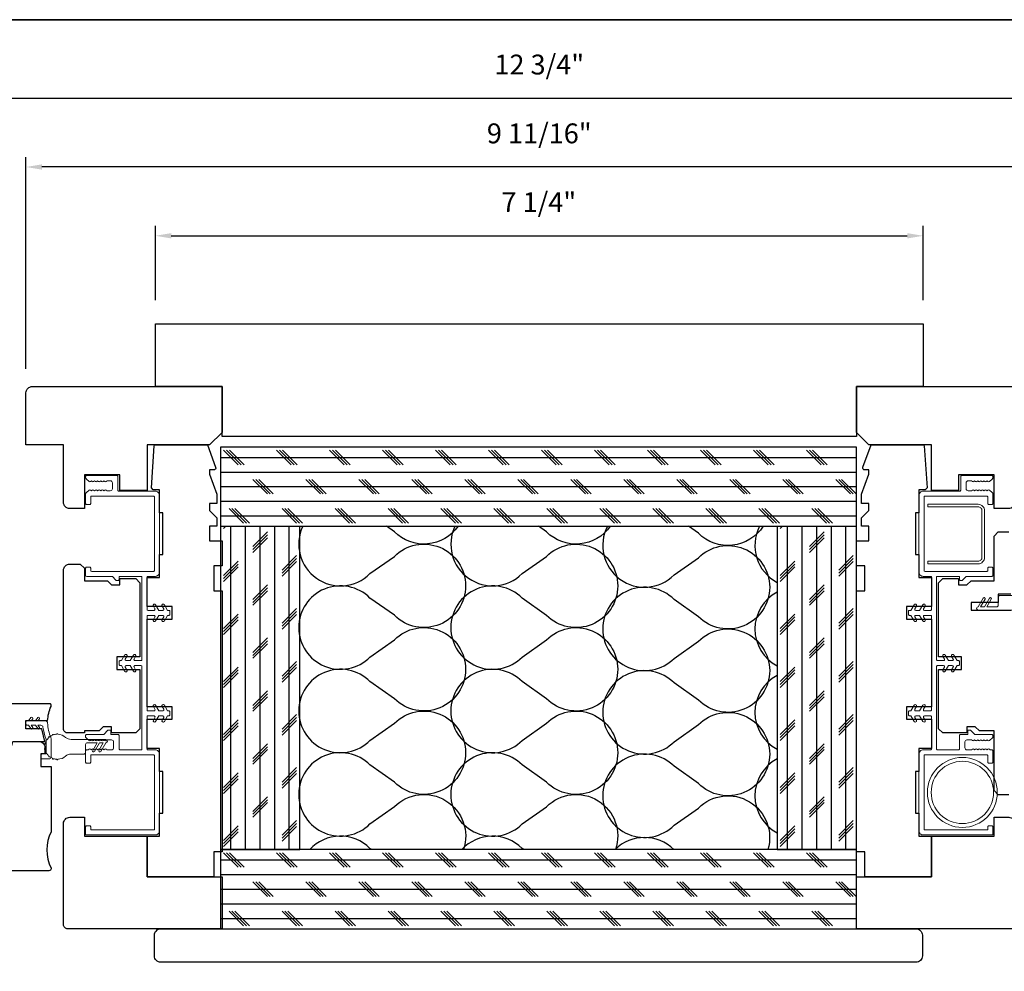
# Model space of a CAD drawing. Extents: x 1633 to 1780, y 2271 to 2371.
# Drawn here: x 1764 to 1773, y 2362 to 2371 of the extents above; entities that cross this region are included whole.
import ezdxf

# ---------------------------------------------------------------- set-up
doc = ezdxf.new("R2010")
doc.units = 0
doc.header["$LTSCALE"] = 250
doc.header["$MEASUREMENT"] = 0
doc.header["$PDMODE"] = 3
doc.header["$PDSIZE"] = -2
doc.layers.get('DEFPOINTS').update_dxf_attribs({"color": 2, "linetype": 'CONTINUOUS'})
for name, color, linetype, lineweight in [('1 Frame', 7, 'CONTINUOUS', 25), ('2', 2, 'CONTINUOUS', 25), ('8', 7, 'CONTINUOUS', 35), ('Jamb Liner', 230, 'CONTINUOUS', 9), ('Nylon Clip', 6, 'CONTINUOUS', 15), ('Visible (ANSI)', 7, 'CONTINUOUS', 15), ('Weather-Strip', 6, 'CONTINUOUS', 9), ('Wood', 7, 'CONTINUOUS', 25)]:
    doc.layers.add(name, color=color, linetype=linetype, lineweight=lineweight)
doc.styles.add('ROMANS', font='romans')
doc.dimstyles.new('LWDEC', dxfattribs={"dimscale": 0.075, "dimtxt": 2.5, "dimasz": 2, "dimexe": 1.25, "dimexo": 3, "dimgap": 2, "dimtad": 1, "dimtoh": 1, "dimdec": 4, "dimzin": 11, "dimdsep": 46, "dimlunit": 5, "dimtxsty": 'ROMANS', "dimcen": 0, "dimdle": 1.5, "dimazin": 0, "dimtfac": 1, "dimtdec": 4, "dimtix": 1, "dimtmove": 0, "dimatfit": 3, "dimfxl": 0, "dimfrac": 2, "dimtzin": 0, "dimarcsym": 0})

# ---------------------------------------------------------------- blocks, each defined once
blk = doc.blocks.new('*D75')
at = {"layer": '2', "color": 0, "lineweight": -2}
for p, q in [((1765.1056, 2368.8252), (1765.1056, 2369.526)), ((1772.3497, 2368.8252), (1772.3497, 2369.526)), ((1765.2556, 2369.4322), (1772.1997, 2369.4322))]:
    blk.add_line(p, q, dxfattribs=at)
at = {"layer": '2', "color": 0}
for points in [[(1765.2556, 2369.4572), (1765.2556, 2369.4072), (1765.1056, 2369.4322)], [(1772.1997, 2369.4572), (1772.1997, 2369.4072), (1772.3497, 2369.4322)]]:
    blk.add_solid(points, dxfattribs=at)
at = {"layer": 'DEFPOINTS', "color": 0}
for p in [(1772.3497, 2369.4322), (1765.1056, 2368.6002), (1772.3497, 2368.6002)]:
    blk.add_point(p, dxfattribs=at)
at = {"layer": '2', "color": 0, "insert": (1768.7237, 2369.7251), "char_height": 0.1875, "attachment_point": 5, "style": 'ROMANS'}
blk.add_mtext('7 1/4"', dxfattribs=at)
blk = doc.blocks.new('*D76')
at = {"layer": '2', "color": 0, "lineweight": -2}
for p, q in [((1763.8852, 2368.1756), (1763.8852, 2370.1754)), ((1773.5702, 2368.1756), (1773.5702, 2370.1754)), ((1773.4202, 2370.0817), (1764.0352, 2370.0817))]:
    blk.add_line(p, q, dxfattribs=at)
at = {"layer": '2', "color": 0}
for points in [[(1764.0352, 2370.1067), (1764.0352, 2370.0567), (1763.8852, 2370.0817)], [(1773.4202, 2370.1067), (1773.4202, 2370.0567), (1773.5702, 2370.0817)]]:
    blk.add_solid(points, dxfattribs=at)
at = {"layer": 'DEFPOINTS', "color": 0}
for p in [(1763.8852, 2370.0817), (1763.8852, 2367.9506), (1773.5702, 2367.9506)]:
    blk.add_point(p, dxfattribs=at)
at = {"layer": '2', "color": 0, "insert": (1768.7277, 2370.3745), "char_height": 0.1875, "attachment_point": 5, "style": 'ROMANS'}
blk.add_mtext('9 11/16"', dxfattribs=at)
blk = doc.blocks.new('*D77')
at = {"layer": '2', "color": 0, "lineweight": -2}
for p, q in [((1762.3497, 2364.9638), (1762.3497, 2370.8249)), ((1775.1056, 2367.3292), (1775.1056, 2370.8249)), ((1762.4997, 2370.7311), (1774.9556, 2370.7311))]:
    blk.add_line(p, q, dxfattribs=at)
at = {"layer": '2', "color": 0}
for points in [[(1762.4997, 2370.7561), (1762.4997, 2370.7061), (1762.3497, 2370.7311)], [(1774.9556, 2370.7561), (1774.9556, 2370.7061), (1775.1056, 2370.7311)]]:
    blk.add_solid(points, dxfattribs=at)
at = {"layer": 'DEFPOINTS', "color": 0}
for p in [(1775.1056, 2370.7311), (1775.1056, 2367.1042), (1762.3497, 2364.7388)]:
    blk.add_point(p, dxfattribs=at)
at = {"layer": '2', "color": 0, "insert": (1768.7277, 2371.024), "char_height": 0.1875, "attachment_point": 5, "style": 'ROMANS'}
blk.add_mtext('12 3/4"', dxfattribs=at)
blk = doc.blocks.new('6inch SM')
at = {"layer": '2'}
for p, q in [((6034.78, 3438.69), (6038.28, 3435.19)), ((6035.48, 3438.69), (6038.98, 3435.19)), ((6036.19, 3438.69), (6039.69, 3435.19)), ((6047.48, 3438.69), (6050.98, 3435.19)), ((6048.18, 3438.69), (6051.68, 3435.19)), ((6048.89, 3438.69), (6052.39, 3435.19)), ((6060.18, 3438.69), (6063.68, 3435.19)), ((6060.88, 3438.69), (6064.38, 3435.19)), ((6061.59, 3438.69), (6065.09, 3435.19)), ((6072.88, 3438.69), (6076.38, 3435.19)), ((6073.58, 3438.69), (6077.08, 3435.19)), ((6074.29, 3438.69), (6077.79, 3435.19)), ((6085.58, 3438.69), (6089.08, 3435.19)), ((6086.28, 3438.69), (6089.78, 3435.19)), ((6086.99, 3438.69), (6090.49, 3435.19)), ((6098.28, 3438.69), (6101.78, 3435.19)), ((6098.98, 3438.69), (6102.48, 3435.19)), ((6099.69, 3438.69), (6103.19, 3435.19)), ((6110.98, 3438.69), (6114.48, 3435.19)), ((6111.68, 3438.69), (6115.18, 3435.19)), ((6112.39, 3438.69), (6115.89, 3435.19)), ((6123.68, 3438.69), (6127.18, 3435.19)), ((6124.38, 3438.69), (6127.88, 3435.19)), ((6125.09, 3438.69), (6128.59, 3435.19)), ((6136.38, 3438.69), (6139.88, 3435.19)), ((6137.08, 3438.69), (6140.58, 3435.19)), ((6137.79, 3438.69), (6141.29, 3435.19)), ((6149.08, 3438.69), (6152.58, 3435.19)), ((6149.78, 3438.69), (6153.28, 3435.19)), ((6150.49, 3438.69), (6153.99, 3435.19)), ((6161.78, 3438.69), (6165.28, 3435.19)), ((6162.48, 3438.69), (6165.98, 3435.19)), ((6163.19, 3438.69), (6166.69, 3435.19)), ((6174.48, 3438.69), (6177.98, 3435.19)), ((6175.18, 3438.69), (6178.68, 3435.19)), ((6175.89, 3438.69), (6179.39, 3435.19)), ((6041.78, 3431.69), (6045.28, 3428.19)), ((6042.48, 3431.69), (6045.98, 3428.19)), ((6043.19, 3431.69), (6046.69, 3428.19)), ((6054.48, 3431.69), (6057.98, 3428.19)), ((6055.18, 3431.69), (6058.68, 3428.19)), ((6055.89, 3431.69), (6059.39, 3428.19)), ((6067.18, 3431.69), (6070.68, 3428.19)), ((6067.88, 3431.69), (6071.38, 3428.19)), ((6068.59, 3431.69), (6072.09, 3428.19)), ((6079.88, 3431.69), (6083.38, 3428.19)), ((6080.58, 3431.69), (6084.08, 3428.19)), ((6081.29, 3431.69), (6084.79, 3428.19)), ((6092.58, 3431.69), (6096.08, 3428.19)), ((6093.28, 3431.69), (6096.78, 3428.19)), ((6093.99, 3431.69), (6097.49, 3428.19)), ((6105.28, 3431.69), (6108.78, 3428.19)), ((6105.98, 3431.69), (6109.48, 3428.19)), ((6106.69, 3431.69), (6110.19, 3428.19)), ((6117.98, 3431.69), (6121.48, 3428.19)), ((6118.68, 3431.69), (6122.18, 3428.19)), ((6119.39, 3431.69), (6122.89, 3428.19)), ((6130.68, 3431.69), (6134.18, 3428.19)), ((6131.38, 3431.69), (6134.88, 3428.19)), ((6132.09, 3431.69), (6135.59, 3428.19)), ((6143.38, 3431.69), (6146.88, 3428.19)), ((6144.08, 3431.69), (6147.58, 3428.19)), ((6144.79, 3431.69), (6148.29, 3428.19)), ((6156.08, 3431.69), (6159.58, 3428.19)), ((6156.78, 3431.69), (6160.28, 3428.19)), ((6157.49, 3431.69), (6160.99, 3428.19)), ((6168.78, 3431.69), (6172.28, 3428.19)), ((6169.48, 3431.69), (6172.98, 3428.19)), ((6170.19, 3431.69), (6173.69, 3428.19)), ((6181.48, 3431.69), (6184.98, 3428.19)), ((6182.18, 3431.69), (6185.68, 3428.19)), ((6182.89, 3431.69), (6186.39, 3428.19)), ((6036.08, 3424.69), (6039.58, 3421.19)), ((6036.78, 3424.69), (6040.28, 3421.19)), ((6037.49, 3424.69), (6040.99, 3421.19)), ((6048.78, 3424.69), (6052.28, 3421.19)), ((6049.48, 3424.69), (6052.98, 3421.19)), ((6050.19, 3424.69), (6053.69, 3421.19)), ((6061.48, 3424.69), (6064.98, 3421.19)), ((6062.18, 3424.69), (6065.68, 3421.19)), ((6062.89, 3424.69), (6066.39, 3421.19)), ((6074.18, 3424.69), (6077.68, 3421.19)), ((6074.88, 3424.69), (6078.38, 3421.19)), ((6075.59, 3424.69), (6079.09, 3421.19)), ((6086.88, 3424.69), (6090.38, 3421.19)), ((6087.58, 3424.69), (6091.08, 3421.19)), ((6088.29, 3424.69), (6091.79, 3421.19)), ((6099.58, 3424.69), (6103.08, 3421.19)), ((6100.28, 3424.69), (6103.78, 3421.19)), ((6100.99, 3424.69), (6104.49, 3421.19)), ((6112.28, 3424.69), (6115.78, 3421.19)), ((6112.98, 3424.69), (6116.48, 3421.19)), ((6113.69, 3424.69), (6117.19, 3421.19)), ((6124.98, 3424.69), (6128.48, 3421.19)), ((6125.68, 3424.69), (6129.18, 3421.19)), ((6126.39, 3424.69), (6129.89, 3421.19)), ((6137.68, 3424.69), (6141.18, 3421.19)), ((6138.38, 3424.69), (6141.88, 3421.19)), ((6139.09, 3424.69), (6142.59, 3421.19)), ((6150.38, 3424.69), (6153.88, 3421.19)), ((6151.08, 3424.69), (6154.58, 3421.19)), ((6151.79, 3424.69), (6155.29, 3421.19)), ((6163.08, 3424.69), (6166.58, 3421.19)), ((6163.78, 3424.69), (6167.28, 3421.19)), ((6164.49, 3424.69), (6167.99, 3421.19)), ((6175.78, 3424.69), (6179.28, 3421.19)), ((6176.48, 3424.69), (6179.98, 3421.19)), ((6177.19, 3424.69), (6180.69, 3421.19)), ((6034.78, 3419.89), (6035.33, 3420.44)), ((6041.78, 3415.6), (6045.28, 3419.1)), ((6168.18, 3419.89), (6168.73, 3420.44)), ((6175.18, 3415.6), (6178.68, 3419.1)), ((6041.78, 3414.89), (6045.28, 3418.39)), ((6041.78, 3414.19), (6045.28, 3417.69)), ((6175.18, 3414.89), (6178.68, 3418.39)), ((6175.18, 3414.19), (6178.68, 3417.69)), ((6034.78, 3408.6), (6038.28, 3412.1)), ((6048.78, 3409.9), (6052.28, 3413.4)), ((6048.78, 3409.19), (6052.28, 3412.69)), ((6048.78, 3408.49), (6052.28, 3411.99)), ((6168.18, 3408.6), (6171.68, 3412.1)), ((6182.18, 3409.9), (6185.68, 3413.4)), ((6182.18, 3409.19), (6185.68, 3412.69)), ((6182.18, 3408.49), (6185.68, 3411.99)), ((6034.78, 3407.89), (6038.28, 3411.39)), ((6034.78, 3407.19), (6038.28, 3410.69)), ((6168.18, 3407.89), (6171.68, 3411.39)), ((6168.18, 3407.19), (6171.68, 3410.69)), ((6041.78, 3402.9), (6045.28, 3406.4)), ((6041.78, 3402.19), (6045.28, 3405.69)), ((6041.78, 3401.49), (6045.28, 3404.99)), ((6175.18, 3402.9), (6178.68, 3406.4)), ((6175.18, 3402.19), (6178.68, 3405.69)), ((6175.18, 3401.49), (6178.68, 3404.99)), ((6048.78, 3397.2), (6052.28, 3400.7)), ((6182.18, 3397.2), (6185.68, 3400.7)), ((6034.78, 3395.9), (6038.28, 3399.4)), ((6034.78, 3395.19), (6038.28, 3398.69)), ((6034.78, 3394.49), (6038.28, 3397.99)), ((6048.78, 3396.49), (6052.28, 3399.99)), ((6048.78, 3395.79), (6052.28, 3399.29)), ((6168.18, 3395.9), (6171.68, 3399.4)), ((6168.18, 3395.19), (6171.68, 3398.69)), ((6168.18, 3394.49), (6171.68, 3397.99)), ((6182.18, 3396.49), (6185.68, 3399.99)), ((6182.18, 3395.79), (6185.68, 3399.29)), ((6041.78, 3390.2), (6045.28, 3393.7)), ((6041.78, 3389.49), (6045.28, 3392.99)), ((6175.18, 3390.2), (6178.68, 3393.7)), ((6175.18, 3389.49), (6178.68, 3392.99)), ((6041.78, 3388.79), (6045.28, 3392.29)), ((6175.18, 3388.79), (6178.68, 3392.29)), ((6034.78, 3383.2), (6038.28, 3386.7)), ((6034.78, 3382.49), (6038.28, 3385.99)), ((6048.78, 3384.5), (6052.28, 3388)), ((6048.78, 3383.79), (6052.28, 3387.29)), ((6048.78, 3383.09), (6052.28, 3386.59)), ((6168.18, 3383.2), (6171.68, 3386.7)), ((6168.18, 3382.49), (6171.68, 3385.99)), ((6182.18, 3384.5), (6185.68, 3388)), ((6182.18, 3383.79), (6185.68, 3387.29)), ((6182.18, 3383.09), (6185.68, 3386.59)), ((6034.78, 3381.79), (6038.28, 3385.29)), ((6168.18, 3381.79), (6171.68, 3385.29)), ((6041.78, 3377.5), (6045.28, 3381)), ((6041.78, 3376.79), (6045.28, 3380.29)), ((6041.78, 3376.09), (6045.28, 3379.59)), ((6175.18, 3377.5), (6178.68, 3381)), ((6175.18, 3376.79), (6178.68, 3380.29)), ((6175.18, 3376.09), (6178.68, 3379.59)), ((6048.78, 3371.8), (6052.28, 3375.3)), ((6048.78, 3371.09), (6052.28, 3374.59)), ((6182.18, 3371.8), (6185.68, 3375.3)), ((6182.18, 3371.09), (6185.68, 3374.59)), ((6034.78, 3370.5), (6038.28, 3374)), ((6034.78, 3369.79), (6038.28, 3373.29)), ((6034.78, 3369.09), (6038.28, 3372.59)), ((6048.78, 3370.39), (6052.28, 3373.89)), ((6168.18, 3370.5), (6171.68, 3374)), ((6168.18, 3369.79), (6171.68, 3373.29)), ((6168.18, 3369.09), (6171.68, 3372.59)), ((6182.18, 3370.39), (6185.68, 3373.89)), ((6041.78, 3364.8), (6045.28, 3368.3)), ((6041.78, 3364.09), (6045.28, 3367.59)), ((6175.18, 3364.8), (6178.68, 3368.3)), ((6175.18, 3364.09), (6178.68, 3367.59)), ((6041.78, 3363.39), (6045.28, 3366.89)), ((6175.18, 3363.39), (6178.68, 3366.89)), ((6048.78, 3359.1), (6052.28, 3362.6)), ((6182.18, 3359.1), (6185.68, 3362.6)), ((6034.78, 3357.8), (6038.28, 3361.3)), ((6034.78, 3357.09), (6038.28, 3360.59)), ((6048.78, 3358.39), (6052.28, 3361.89)), ((6048.78, 3357.69), (6052.28, 3361.19)), ((6168.18, 3357.8), (6171.68, 3361.3)), ((6168.18, 3357.09), (6171.68, 3360.59)), ((6182.18, 3358.39), (6185.68, 3361.89)), ((6182.18, 3357.69), (6185.68, 3361.19)), ((6034.78, 3356.39), (6038.28, 3359.89)), ((6168.18, 3356.39), (6171.68, 3359.89)), ((6041.78, 3352.1), (6045.28, 3355.6)), ((6175.18, 3352.1), (6178.68, 3355.6)), ((6041.78, 3351.39), (6045.28, 3354.89)), ((6041.78, 3350.69), (6045.28, 3354.19)), ((6175.18, 3351.39), (6178.68, 3354.89)), ((6175.18, 3350.69), (6178.68, 3354.19)), ((6034.78, 3345.1), (6038.28, 3348.6)), ((6048.78, 3346.4), (6052.28, 3349.9)), ((6048.78, 3345.69), (6052.28, 3349.19)), ((6048.78, 3344.99), (6052.28, 3348.49)), ((6168.18, 3345.1), (6171.68, 3348.6)), ((6182.18, 3346.4), (6185.68, 3349.9)), ((6182.18, 3345.69), (6185.68, 3349.19)), ((6182.18, 3344.99), (6185.68, 3348.49)), ((6034.78, 3344.39), (6038.28, 3347.89)), ((6034.78, 3343.69), (6038.28, 3347.19)), ((6168.18, 3344.39), (6171.68, 3347.89)), ((6168.18, 3343.69), (6171.68, 3347.19)), ((6034.78, 3342.19), (6038.28, 3338.69)), ((6035.48, 3342.19), (6038.98, 3338.69)), ((6036.19, 3342.19), (6039.69, 3338.69)), ((6047.48, 3342.19), (6050.98, 3338.69)), ((6048.18, 3342.19), (6051.68, 3338.69)), ((6048.89, 3342.19), (6052.39, 3338.69)), ((6060.18, 3342.19), (6063.68, 3338.69)), ((6060.88, 3342.19), (6064.38, 3338.69)), ((6061.59, 3342.19), (6065.09, 3338.69)), ((6072.88, 3342.19), (6076.38, 3338.69)), ((6073.58, 3342.19), (6077.08, 3338.69)), ((6074.29, 3342.19), (6077.79, 3338.69)), ((6085.58, 3342.19), (6089.08, 3338.69)), ((6086.28, 3342.19), (6089.78, 3338.69)), ((6086.99, 3342.19), (6090.49, 3338.69)), ((6098.28, 3342.19), (6101.78, 3338.69)), ((6098.98, 3342.19), (6102.48, 3338.69)), ((6099.69, 3342.19), (6103.19, 3338.69)), ((6110.98, 3342.19), (6114.48, 3338.69)), ((6111.68, 3342.19), (6115.18, 3338.69)), ((6112.39, 3342.19), (6115.89, 3338.69)), ((6123.68, 3342.19), (6127.18, 3338.69)), ((6124.38, 3342.19), (6127.88, 3338.69)), ((6125.09, 3342.19), (6128.59, 3338.69)), ((6136.38, 3342.19), (6139.88, 3338.69)), ((6137.08, 3342.19), (6140.58, 3338.69)), ((6137.79, 3342.19), (6141.29, 3338.69)), ((6149.08, 3342.19), (6152.58, 3338.69)), ((6149.78, 3342.19), (6153.28, 3338.69)), ((6150.49, 3342.19), (6153.99, 3338.69)), ((6161.78, 3342.19), (6165.28, 3338.69)), ((6162.48, 3342.19), (6165.98, 3338.69)), ((6163.19, 3342.19), (6166.69, 3338.69)), ((6174.48, 3342.19), (6177.98, 3338.69)), ((6175.18, 3342.19), (6178.68, 3338.69)), ((6175.89, 3342.19), (6179.39, 3338.69)), ((6041.78, 3335.19), (6045.28, 3331.69)), ((6042.48, 3335.19), (6045.98, 3331.69)), ((6043.19, 3335.19), (6046.69, 3331.69)), ((6054.48, 3335.19), (6057.98, 3331.69)), ((6055.18, 3335.19), (6058.68, 3331.69)), ((6055.89, 3335.19), (6059.39, 3331.69)), ((6067.18, 3335.19), (6070.68, 3331.69)), ((6067.88, 3335.19), (6071.38, 3331.69)), ((6068.59, 3335.19), (6072.09, 3331.69)), ((6079.88, 3335.19), (6083.38, 3331.69)), ((6080.58, 3335.19), (6084.08, 3331.69)), ((6081.29, 3335.19), (6084.79, 3331.69)), ((6092.58, 3335.19), (6096.08, 3331.69)), ((6093.28, 3335.19), (6096.78, 3331.69)), ((6093.99, 3335.19), (6097.49, 3331.69)), ((6105.28, 3335.19), (6108.78, 3331.69)), ((6105.98, 3335.19), (6109.48, 3331.69)), ((6106.69, 3335.19), (6110.19, 3331.69)), ((6117.98, 3335.19), (6121.48, 3331.69)), ((6118.68, 3335.19), (6122.18, 3331.69)), ((6119.39, 3335.19), (6122.89, 3331.69)), ((6130.68, 3335.19), (6134.18, 3331.69)), ((6131.38, 3335.19), (6134.88, 3331.69)), ((6132.09, 3335.19), (6135.59, 3331.69)), ((6143.38, 3335.19), (6146.88, 3331.69)), ((6144.08, 3335.19), (6147.58, 3331.69)), ((6144.79, 3335.19), (6148.29, 3331.69)), ((6156.08, 3335.19), (6159.58, 3331.69)), ((6156.78, 3335.19), (6160.28, 3331.69)), ((6157.49, 3335.19), (6160.99, 3331.69)), ((6168.78, 3335.19), (6172.28, 3331.69)), ((6169.48, 3335.19), (6172.98, 3331.69)), ((6170.19, 3335.19), (6173.69, 3331.69)), ((6181.48, 3335.19), (6184.98, 3331.69)), ((6182.18, 3335.19), (6185.68, 3331.69)), ((6182.89, 3335.19), (6186.39, 3331.69)), ((6036.08, 3328.19), (6039.58, 3324.69)), ((6036.78, 3328.19), (6040.28, 3324.69)), ((6037.49, 3328.19), (6040.99, 3324.69)), ((6048.78, 3328.19), (6052.28, 3324.69)), ((6049.48, 3328.19), (6052.98, 3324.69)), ((6050.19, 3328.19), (6053.69, 3324.69)), ((6061.48, 3328.19), (6064.98, 3324.69)), ((6062.18, 3328.19), (6065.68, 3324.69)), ((6062.89, 3328.19), (6066.39, 3324.69)), ((6074.18, 3328.19), (6077.68, 3324.69)), ((6074.88, 3328.19), (6078.38, 3324.69)), ((6075.59, 3328.19), (6079.09, 3324.69)), ((6086.88, 3328.19), (6090.38, 3324.69)), ((6087.58, 3328.19), (6091.08, 3324.69)), ((6088.29, 3328.19), (6091.79, 3324.69)), ((6099.58, 3328.19), (6103.08, 3324.69)), ((6100.28, 3328.19), (6103.78, 3324.69)), ((6100.99, 3328.19), (6104.49, 3324.69)), ((6112.28, 3328.19), (6115.78, 3324.69)), ((6112.98, 3328.19), (6116.48, 3324.69)), ((6113.69, 3328.19), (6117.19, 3324.69)), ((6124.98, 3328.19), (6128.48, 3324.69)), ((6125.68, 3328.19), (6129.18, 3324.69)), ((6126.39, 3328.19), (6129.89, 3324.69)), ((6137.68, 3328.19), (6141.18, 3324.69)), ((6138.38, 3328.19), (6141.88, 3324.69)), ((6139.09, 3328.19), (6142.59, 3324.69)), ((6150.38, 3328.19), (6153.88, 3324.69)), ((6151.08, 3328.19), (6154.58, 3324.69)), ((6151.79, 3328.19), (6155.29, 3324.69)), ((6163.08, 3328.19), (6166.58, 3324.69)), ((6163.78, 3328.19), (6167.28, 3324.69)), ((6164.49, 3328.19), (6167.99, 3324.69)), ((6175.78, 3328.19), (6179.28, 3324.69)), ((6176.48, 3328.19), (6179.98, 3324.69)), ((6177.19, 3328.19), (6180.69, 3324.69))]:
    blk.add_line(p, q, dxfattribs=at)
at = {"layer": '2', "linetype": 'Continuous'}
for p, q in [((6034.03, 3436.94), (6186.43, 3436.94)), ((6034.03, 3433.44), (6186.43, 3433.44)), ((6034.03, 3429.94), (6186.43, 3429.94)), ((6034.03, 3426.44), (6186.43, 3426.44)), ((6034.03, 3422.94), (6186.43, 3422.94)), ((6036.53, 3342.94), (6036.53, 3420.44)), ((6040.03, 3342.94), (6040.03, 3420.44)), ((6043.53, 3342.94), (6043.53, 3420.44)), ((6047.03, 3342.94), (6047.03, 3420.44)), ((6050.53, 3342.94), (6050.53, 3420.44)), ((6169.93, 3342.94), (6169.93, 3420.44)), ((6173.43, 3342.94), (6173.43, 3420.44)), ((6176.93, 3342.94), (6176.93, 3420.44)), ((6180.43, 3342.94), (6180.43, 3420.44)), ((6183.93, 3342.94), (6183.93, 3420.44)), ((6034.03, 3340.44), (6186.43, 3340.44)), ((6034.03, 3336.94), (6186.43, 3336.94)), ((6034.03, 3333.44), (6186.43, 3333.44)), ((6034.03, 3329.94), (6186.43, 3329.94)), ((6034.03, 3326.44), (6186.43, 3326.44))]:
    blk.add_line(p, q, dxfattribs=at)
for points in [[(6186.43, 3439.44), (6034.03, 3439.44), (6034.03, 3420.44), (6186.43, 3420.44), (6186.43, 3439.44)], [(6034.03, 3420.44), (6034.03, 3342.94), (6053.03, 3342.94), (6053.03, 3420.44)], [(6167.43, 3420.44), (6167.43, 3342.94), (6186.43, 3342.94), (6186.43, 3420.44)], [(6186.43, 3342.94), (6034.03, 3342.94), (6034.03, 3323.94), (6186.43, 3323.94), (6186.43, 3342.94)]]:
    blk.add_lwpolyline(points, dxfattribs=at)
for points in [[(6053.75, 3420.44, 0.841494), (6069.86, 3409.09), (6075.72, 3413.23, -2.414214), (6075.72, 3399.09), (6069.86, 3403.23, 2.414214), (6069.86, 3389.09), (6075.72, 3393.23, -2.414214), (6075.72, 3379.09), (6069.86, 3383.23, 2.414214), (6069.86, 3369.09), (6075.72, 3373.23, -2.414214), (6075.72, 3359.09), (6069.86, 3363.23, 2.414214), (6069.86, 3349.09), (6075.72, 3353.23, -0.794027), (6092.26, 3342.94)], [(6090.99, 3420.44, -0.466781), (6075.72, 3419.09), (6073.81, 3420.44)], [(6090.21, 3420.44, 0.84201), (6106.31, 3409.08), (6112.17, 3413.22, -2.414214), (6112.17, 3399.08), (6106.31, 3403.22, 2.414214), (6106.31, 3389.08), (6112.17, 3393.22, -2.414214), (6112.17, 3379.08), (6106.31, 3383.22, 2.414214), (6106.31, 3369.08), (6112.17, 3373.22, -2.414214), (6112.17, 3359.08), (6106.31, 3363.22, 2.414214), (6106.31, 3349.08), (6112.17, 3353.22, -0.793557), (6128.71, 3342.94)], [(6127.45, 3420.44, -0.467187), (6112.17, 3419.08), (6110.25, 3420.44)], [(6126.77, 3420.44, 0.857317), (6142.72, 3408.76), (6148.58, 3412.9, -2.414214), (6148.58, 3398.76), (6142.72, 3402.9, 2.414214), (6142.72, 3388.76), (6148.58, 3392.9, -2.414214), (6148.58, 3378.76), (6142.72, 3382.9, 2.414214), (6142.72, 3368.76), (6148.58, 3372.9, -2.414214), (6148.58, 3358.76), (6142.72, 3362.9, 2.414214), (6142.72, 3348.76), (6148.58, 3352.9, -0.780021), (6165.22, 3342.94)], [(6164.07, 3420.44, -0.478903), (6148.58, 3418.76), (6146.2, 3420.44)], [(6163.23, 3420.44, 0.412321), (6167.43, 3406.98)], [(6167.43, 3404.66, 0.602416), (6167.43, 3386.98, 0.602416)], [(6167.43, 3384.66, 0.602416), (6167.43, 3366.98, 0.602416)], [(6167.43, 3364.66, 0.602416), (6167.43, 3346.98, 0.602416)], [(6070.28, 3342.94), (6069.86, 3343.23, 0.426206), (6055.44, 3342.94)], [(6106.72, 3342.94), (6106.31, 3343.22, 0.425767), (6091.9, 3342.94)], [(6142.68, 3342.94, 0.411286), (6128.61, 3342.94)]]:
    blk.add_lwpolyline(points, format="xyb", dxfattribs=at)

msp = doc.modelspace()

# ---------------------------------------------------------------- linework, layer by layer
at = {"layer": '1 Frame'}
for points in [[(1762.90091, 2364.66008), (1763.65351, 2364.66008), (1763.67812, 2364.56825), (1763.73717, 2364.56825), (1763.76178, 2364.66008), (1764.06429, 2364.66008), (1764.03522, 2364.77819), (1763.88516, 2364.77819), (1763.88516, 2364.85693), (1764.08943, 2364.85693, -0.0883721), (1764.12138, 2364.99128), (1764.12138, 2365.00457, 0.4142136), (1764.11153, 2365.01441), (1762.5269, 2365.01441), (1762.5269, 2364.95536, 0.3129627), (1762.39895, 2364.77096), (1762.39895, 2364.75851), (1762.36942, 2364.75851, 0.4142136), (1762.34973, 2364.73882), (1762.34973, 2364.66993, 0.4142136), (1762.35958, 2364.66008), (1762.36942, 2364.66008), (1762.89798, 2364.69945)], [(1765.02689, 2363.38371), (1765.73555, 2363.38371), (1765.73555, 2362.89158), (1764.27886, 2362.89158, -0.4142136), (1764.23949, 2362.93095), (1764.23949, 2363.88567, -0.4142136), (1764.29855, 2363.94473), (1764.43634, 2363.94473), (1764.43634, 2363.76756), (1765.02689, 2363.76756)], [(1771.71979, 2363.38372), (1772.42845, 2363.38372), (1772.42845, 2363.76758), (1773.019, 2363.76758), (1773.019, 2363.94474), (1773.15679, 2363.94474, -0.4142136), (1773.21585, 2363.88569), (1773.21585, 2362.93097, -0.4142136), (1773.17648, 2362.8916), (1771.71979, 2362.8916)]]:
    msp.add_lwpolyline(points, format="xyb", close=True, dxfattribs=at)
at = {"layer": '8', "linetype": 'Continuous'}
msp.add_lwpolyline([(1759.09196, 2371.47175), (1780.22573, 2371.47175), (1780.22573, 2343.33956), (1759.09196, 2343.33956)], close=True, dxfattribs=at)
at = {"layer": 'Jamb Liner'}
for points in [[(1764.7513, 2367.16126), (1764.7513, 2367.03134, 0.4142136), (1764.76114, 2367.0215), (1765.10563, 2367.0215, -0.4142136), (1765.145, 2366.98213), (1765.145, 2366.25772, -0.4142136), (1765.10563, 2366.21835), (1765.03673, 2366.21835, 0.4142136), (1765.02689, 2366.20851), (1765.02689, 2365.90732, 0.4142136), (1765.03673, 2365.89748), (1765.09315, 2365.89748, 0.5773503), (1765.10168, 2365.91225), (1765.08693, 2365.93779, -1), (1765.10858, 2365.95029), (1765.13907, 2365.89748), (1765.17583, 2365.89748, 0.5773503), (1765.18435, 2365.91225), (1765.16961, 2365.93779, -1), (1765.19126, 2365.95029), (1765.22174, 2365.89748), (1765.23358, 2365.89748, -0.4142136), (1765.24342, 2365.88764), (1765.24342, 2365.86008, -0.4142136), (1765.23358, 2365.85024), (1765.22174, 2365.85024), (1765.19126, 2365.79743, -1), (1765.16961, 2365.80993), (1765.18435, 2365.83547, 0.5773503), (1765.17583, 2365.85024), (1765.13907, 2365.85024), (1765.10858, 2365.79743, -1), (1765.08693, 2365.80993), (1765.10168, 2365.83547, 0.5773503), (1765.09315, 2365.85024), (1765.03673, 2365.85024, 0.4142136), (1765.02689, 2365.8404), (1765.02689, 2364.95851, 0.4142136), (1765.03673, 2364.94867), (1765.09315, 2364.94867, 0.5773503), (1765.10168, 2364.96343), (1765.08693, 2364.98897, -1), (1765.10858, 2365.00147), (1765.13907, 2364.94867), (1765.17583, 2364.94867, 0.5773503), (1765.18435, 2364.96343), (1765.16961, 2364.98897, -1), (1765.19126, 2365.00147), (1765.22174, 2364.94867), (1765.23358, 2364.94867, -0.4142136), (1765.24342, 2364.93882), (1765.24342, 2364.91126, -0.4142136), (1765.23358, 2364.90142), (1765.22174, 2364.90142), (1765.19126, 2364.84862, -1), (1765.16961, 2364.86112), (1765.18435, 2364.88666, 0.5773503), (1765.17583, 2364.90142), (1765.13907, 2364.90142), (1765.10858, 2364.84862, -1), (1765.08693, 2364.86112), (1765.10168, 2364.88666, 0.5773503), (1765.09315, 2364.90142), (1765.03673, 2364.90142, 0.4142136), (1765.02689, 2364.89158), (1765.02689, 2364.5904, 0.4142136), (1765.03673, 2364.58056), (1765.10563, 2364.58056, -0.4142136), (1765.145, 2364.54119), (1765.145, 2363.81678, -0.4142136), (1765.10563, 2363.77741), (1764.45799, 2363.77741, -0.4142136), (1764.44815, 2363.78725), (1764.44815, 2363.85418, -0.4142136), (1764.45799, 2363.86402), (1764.48555, 2363.86402, -0.4142136), (1764.49539, 2363.85418), (1764.49539, 2363.83449, 0.4142136), (1764.50524, 2363.82465), (1765.08791, 2363.82465, 0.4142136), (1765.09775, 2363.83449), (1765.09775, 2364.52347, 0.4142136), (1765.08791, 2364.53331), (1764.50524, 2364.53331, 0.4142136), (1764.49539, 2364.52347), (1764.49539, 2364.46441, -0.4142136), (1764.48555, 2364.45457), (1764.45799, 2364.45457, -0.4142136), (1764.44815, 2364.46441), (1764.44815, 2364.57071, -0.4142136), (1764.45799, 2364.58056), (1764.47276, 2364.58056), (1764.48096, 2364.58789, -0.3819875), (1764.49408, 2364.58789), (1764.50228, 2364.58056), (1764.51048, 2364.58789, -0.3819875), (1764.52361, 2364.58789), (1764.53181, 2364.58056), (1764.54001, 2364.58789, -0.3819875), (1764.55313, 2364.58789), (1764.56134, 2364.58056), (1764.56954, 2364.58789, -0.3819875), (1764.58266, 2364.58789), (1764.59086, 2364.58056), (1764.59906, 2364.58789, -0.3819875), (1764.61219, 2364.58789), (1764.62039, 2364.58056), (1764.62859, 2364.58789, -0.3819875), (1764.64171, 2364.58789), (1764.64991, 2364.58056), (1764.69224, 2364.58056, 0.4142136), (1764.71193, 2364.60024), (1764.71193, 2364.65536, 0.4142136), (1764.69224, 2364.67504), (1764.64991, 2364.67504), (1764.64171, 2364.66771, -0.3819875), (1764.62859, 2364.66771), (1764.62039, 2364.67504), (1764.61219, 2364.66771, -0.3819875), (1764.59906, 2364.66771), (1764.59086, 2364.67504), (1764.58266, 2364.66771, -0.3819875), (1764.56954, 2364.66771), (1764.56134, 2364.67504), (1764.55313, 2364.66771, -0.3819875), (1764.54001, 2364.66771), (1764.53181, 2364.67504), (1764.52361, 2364.66771, -0.3819875), (1764.51048, 2364.66771), (1764.50228, 2364.67504), (1764.49408, 2364.66771, -0.3819875), (1764.48096, 2364.66771), (1764.45143, 2364.69412, -0.213412), (1764.44815, 2364.70146), (1764.44815, 2364.71638, -0.4142136), (1764.45799, 2364.72622), (1764.61902, 2364.72622), (1764.65839, 2364.76559), (1764.68437, 2364.76559), (1764.68437, 2364.72622), (1764.75327, 2364.72622, -0.4142136), (1764.76311, 2364.71638), (1764.76311, 2364.5904, 0.4142136), (1764.77295, 2364.58056), (1764.9698, 2364.58056, 0.4142136), (1764.97964, 2364.5904), (1764.97964, 2365.36599, 0.4142136), (1764.9698, 2365.37583), (1764.91338, 2365.37583, 0.5773503), (1764.90486, 2365.36107), (1764.9196, 2365.33552, -1), (1764.89795, 2365.32302), (1764.86747, 2365.37583), (1764.8307, 2365.37583, 0.5773503), (1764.82218, 2365.36107), (1764.83693, 2365.33552, -1), (1764.81528, 2365.32302), (1764.78479, 2365.37583), (1764.77295, 2365.37583, -0.4142136), (1764.76311, 2365.38567), (1764.76311, 2365.41323, -0.4142136), (1764.77295, 2365.42307), (1764.78479, 2365.42307), (1764.81528, 2365.47588, -1), (1764.83693, 2365.46338), (1764.82218, 2365.43784, 0.5773503), (1764.8307, 2365.42307), (1764.86747, 2365.42307), (1764.89795, 2365.47588, -1), (1764.9196, 2365.46338), (1764.90486, 2365.43784, 0.5773503), (1764.91338, 2365.42307), (1764.9698, 2365.42307, 0.4142136), (1764.97964, 2365.43292), (1764.97964, 2366.20851, 0.4142136), (1764.9698, 2366.21835), (1764.77295, 2366.21835, 0.4142136), (1764.76311, 2366.20851), (1764.76311, 2366.18882, -0.4142136), (1764.75327, 2366.17898), (1764.7412, 2366.17898, -0.1989124), (1764.73424, 2366.18186), (1764.70064, 2366.21546, 0.1989124), (1764.69368, 2366.21835), (1764.45799, 2366.21835, -0.4142136), (1764.44815, 2366.22819), (1764.44815, 2366.29512, -0.4142136), (1764.45799, 2366.30496), (1764.48555, 2366.30496, -0.4142136), (1764.49539, 2366.29512), (1764.49539, 2366.27543, 0.4142136), (1764.50524, 2366.26559), (1765.08791, 2366.26559, 0.4142136), (1765.09775, 2366.27543), (1765.09775, 2366.96441, 0.4142136), (1765.08791, 2366.97425), (1764.50524, 2366.97425, 0.4142136), (1764.49539, 2366.96441), (1764.49539, 2366.90535, -0.4142136), (1764.48555, 2366.89551), (1764.45799, 2366.89551, -0.4142136), (1764.44815, 2366.90535), (1764.44815, 2366.99394, -0.2096956), (1764.4545, 2367.00842), (1764.48085, 2367.03267, -0.3860692), (1764.49408, 2367.03277), (1764.50228, 2367.02543), (1764.51048, 2367.03277, -0.3819875), (1764.52361, 2367.03277), (1764.53181, 2367.02543), (1764.54001, 2367.03277, -0.3819875), (1764.55313, 2367.03277), (1764.56134, 2367.02543), (1764.56954, 2367.03277, -0.3819875), (1764.58266, 2367.03277), (1764.59086, 2367.02543), (1764.59906, 2367.03277, -0.3819875), (1764.61219, 2367.03277), (1764.62039, 2367.02543), (1764.62859, 2367.03277, -0.3819875), (1764.64171, 2367.03277), (1764.64991, 2367.02543), (1764.68043, 2367.02543, 0.4142136), (1764.70012, 2367.04512), (1764.70012, 2367.10024, 0.4142135), (1764.68043, 2367.11992), (1764.64991, 2367.11992), (1764.64171, 2367.11258, -0.3819875), (1764.62859, 2367.11258), (1764.62039, 2367.11992), (1764.61219, 2367.11258, -0.3819875), (1764.59906, 2367.11258), (1764.59086, 2367.11992), (1764.58266, 2367.11258, -0.3819875), (1764.56954, 2367.11258), (1764.56134, 2367.11992), (1764.55313, 2367.11258, -0.3819875), (1764.54001, 2367.11258), (1764.53181, 2367.11992), (1764.52361, 2367.11258, -0.3819875), (1764.51048, 2367.11258), (1764.50228, 2367.11992), (1764.49408, 2367.11258, -0.3860692), (1764.48085, 2367.11268), (1764.4545, 2367.13693, -0.2096956), (1764.44815, 2367.15142), (1764.44815, 2367.16126, -0.4142136), (1764.45799, 2367.1711), (1764.74146, 2367.1711, -0.4142136)], [(1772.47569, 2364.59041, 0.4142136), (1772.48553, 2364.58057), (1772.68238, 2364.58057, 0.4142136), (1772.69223, 2364.59041), (1772.69223, 2364.7164, -0.4142136), (1772.70207, 2364.72624), (1772.77097, 2364.72624), (1772.77097, 2364.76561), (1772.79695, 2364.76561), (1772.83632, 2364.72624), (1772.99734, 2364.72624, -0.4142136), (1773.00719, 2364.7164), (1773.00719, 2364.70147, -0.213412), (1773.00391, 2364.69414), (1772.97438, 2364.66772, -0.3819875), (1772.96126, 2364.66772), (1772.95305, 2364.67506), (1772.94485, 2364.66772, -0.3819875), (1772.93173, 2364.66772), (1772.92353, 2364.67506), (1772.91533, 2364.66772, -0.3819875), (1772.9022, 2364.66772), (1772.894, 2364.67506), (1772.8858, 2364.66772, -0.3819875), (1772.87268, 2364.66772), (1772.86448, 2364.67506), (1772.85627, 2364.66772, -0.3819875), (1772.84315, 2364.66772), (1772.83495, 2364.67506), (1772.82675, 2364.66772, -0.3819875), (1772.81362, 2364.66772), (1772.80542, 2364.67506), (1772.76309, 2364.67506, 0.4142136), (1772.74341, 2364.65537), (1772.74341, 2364.60026, 0.4142136), (1772.76309, 2364.58057), (1772.80542, 2364.58057), (1772.81362, 2364.58791, -0.3819875), (1772.82675, 2364.58791), (1772.83495, 2364.58057), (1772.84315, 2364.58791, -0.3819875), (1772.85627, 2364.58791), (1772.86448, 2364.58057), (1772.87268, 2364.58791, -0.3819875), (1772.8858, 2364.58791), (1772.894, 2364.58057), (1772.9022, 2364.58791, -0.3819875), (1772.91533, 2364.58791), (1772.92353, 2364.58057), (1772.93173, 2364.58791, -0.3819875), (1772.94485, 2364.58791), (1772.95305, 2364.58057), (1772.96126, 2364.58791, -0.3819875), (1772.97438, 2364.58791), (1772.98258, 2364.58057), (1772.99734, 2364.58057, -0.4142136), (1773.00719, 2364.57073), (1773.00719, 2364.46443, -0.4142136), (1772.99734, 2364.45459), (1772.96979, 2364.45459, -0.4142136), (1772.95994, 2364.46443), (1772.95994, 2364.52349, 0.4142136), (1772.9501, 2364.53333), (1772.36742, 2364.53333, 0.4142136), (1772.35758, 2364.52349), (1772.35758, 2363.83451, 0.4142136), (1772.36742, 2363.82467), (1772.9501, 2363.82467, 0.4142136), (1772.95994, 2363.83451), (1772.95994, 2363.8542, -0.4142136), (1772.96979, 2363.86404), (1772.99734, 2363.86404, -0.4142136), (1773.00719, 2363.8542), (1773.00719, 2363.78727, -0.4142136), (1772.99734, 2363.77742), (1772.34971, 2363.77742, -0.4142136), (1772.31034, 2363.81679), (1772.31034, 2364.5412, -0.4142136), (1772.34971, 2364.58057), (1772.41861, 2364.58057, 0.4142136), (1772.42845, 2364.59041), (1772.42845, 2364.89159, 0.4142136), (1772.41861, 2364.90144), (1772.36219, 2364.90144, 0.5773503), (1772.35366, 2364.88667), (1772.36841, 2364.86113, -1), (1772.34676, 2364.84863), (1772.31627, 2364.90144), (1772.27951, 2364.90144, 0.5773503), (1772.27098, 2364.88667), (1772.28573, 2364.86113, -1), (1772.26408, 2364.84863), (1772.23359, 2364.90144), (1772.22176, 2364.90144, -0.4142136), (1772.21191, 2364.91128), (1772.21191, 2364.93884, -0.4142136), (1772.22176, 2364.94868), (1772.23359, 2364.94868), (1772.26408, 2365.00149, -1), (1772.28573, 2364.98899), (1772.27098, 2364.96344, 0.5773503), (1772.27951, 2364.94868), (1772.31627, 2364.94868), (1772.34676, 2365.00149, -1), (1772.36841, 2364.98899), (1772.35366, 2364.96344, 0.5773503), (1772.36219, 2364.94868), (1772.41861, 2364.94868, 0.4142136), (1772.42845, 2364.95852), (1772.42845, 2365.84041, 0.4142136), (1772.41861, 2365.85025), (1772.36219, 2365.85025, 0.5773503), (1772.35366, 2365.83549), (1772.36841, 2365.80995, -1), (1772.34676, 2365.79745), (1772.31627, 2365.85025), (1772.27951, 2365.85025, 0.5773503), (1772.27098, 2365.83549), (1772.28573, 2365.80995, -1), (1772.26408, 2365.79745), (1772.23359, 2365.85025), (1772.22176, 2365.85025, -0.4142136), (1772.21191, 2365.8601), (1772.21191, 2365.88766, -0.4142136), (1772.22176, 2365.8975), (1772.23359, 2365.8975), (1772.26408, 2365.9503, -1), (1772.28573, 2365.9378), (1772.27098, 2365.91226, 0.5773503), (1772.27951, 2365.8975), (1772.31627, 2365.8975), (1772.34676, 2365.9503, -1), (1772.36841, 2365.9378), (1772.35366, 2365.91226, 0.5773503), (1772.36219, 2365.8975), (1772.41861, 2365.8975, 0.4142136), (1772.42845, 2365.90734), (1772.42845, 2366.20852, 0.4142136), (1772.41861, 2366.21836), (1772.34971, 2366.21836, -0.4142136), (1772.31034, 2366.25773), (1772.31034, 2366.98214, -0.4142136), (1772.34971, 2367.02151), (1772.6942, 2367.02151, 0.4142136), (1772.70404, 2367.03135), (1772.70404, 2367.16128, -0.4142136), (1772.71388, 2367.17112), (1772.99734, 2367.17112, -0.4142136), (1773.00719, 2367.16128), (1773.00719, 2367.15143, -0.2096956), (1773.00083, 2367.13695), (1772.97448, 2367.11269, -0.3860692), (1772.96126, 2367.1126), (1772.95305, 2367.11994), (1772.94485, 2367.1126, -0.3819875), (1772.93173, 2367.1126), (1772.92353, 2367.11994), (1772.91533, 2367.1126, -0.3819875), (1772.9022, 2367.1126), (1772.894, 2367.11994), (1772.8858, 2367.1126, -0.3819875), (1772.87268, 2367.1126), (1772.86448, 2367.11994), (1772.85627, 2367.1126, -0.3819875), (1772.84315, 2367.1126), (1772.83495, 2367.11994), (1772.82675, 2367.1126, -0.3819875), (1772.81362, 2367.1126), (1772.80542, 2367.11994), (1772.7749, 2367.11994, 0.4142135), (1772.75522, 2367.10025), (1772.75522, 2367.04513, 0.4142136), (1772.7749, 2367.02545), (1772.80542, 2367.02545), (1772.81362, 2367.03278, -0.3819875), (1772.82675, 2367.03278), (1772.83495, 2367.02545), (1772.84315, 2367.03278, -0.3819875), (1772.85627, 2367.03278), (1772.86448, 2367.02545), (1772.87268, 2367.03278, -0.3819875), (1772.8858, 2367.03278), (1772.894, 2367.02545), (1772.9022, 2367.03278, -0.3819875), (1772.91533, 2367.03278), (1772.92353, 2367.02545), (1772.93173, 2367.03278, -0.3819875), (1772.94485, 2367.03278), (1772.95305, 2367.02545), (1772.96126, 2367.03278, -0.3860692), (1772.97448, 2367.03269), (1773.00083, 2367.00844, -0.2096956), (1773.00719, 2366.99395), (1773.00719, 2366.90537, -0.4142136), (1772.99734, 2366.89553), (1772.96979, 2366.89553, -0.4142136), (1772.95994, 2366.90537), (1772.95994, 2366.96443, 0.4142136), (1772.9501, 2366.97427), (1772.36742, 2366.97427, 0.4142136), (1772.35758, 2366.96443), (1772.35758, 2366.27545, 0.4142136), (1772.36742, 2366.26561), (1772.9501, 2366.26561, 0.4142136), (1772.95994, 2366.27545), (1772.95994, 2366.29514, -0.4142136), (1772.96979, 2366.30498), (1772.99734, 2366.30498, -0.4142136), (1773.00719, 2366.29514), (1773.00719, 2366.22821, -0.4142136), (1772.99734, 2366.21836), (1772.76166, 2366.21836, 0.1989124), (1772.7547, 2366.21548), (1772.72109, 2366.18188, -0.1989124), (1772.71413, 2366.17899), (1772.70207, 2366.17899, -0.4142136), (1772.69223, 2366.18884), (1772.69223, 2366.20852, 0.4142136), (1772.68238, 2366.21836), (1772.48553, 2366.21836, 0.4142136), (1772.47569, 2366.20852), (1772.47569, 2365.43293, 0.4142136), (1772.48553, 2365.42309), (1772.54196, 2365.42309, 0.5773503), (1772.55048, 2365.43785), (1772.53573, 2365.46339, -1), (1772.55738, 2365.47589), (1772.58787, 2365.42309), (1772.62463, 2365.42309, 0.5773503), (1772.63316, 2365.43785), (1772.61841, 2365.46339, -1), (1772.64006, 2365.47589), (1772.67055, 2365.42309), (1772.68238, 2365.42309, -0.4142136), (1772.69223, 2365.41325), (1772.69223, 2365.38569, -0.4142136), (1772.68238, 2365.37585), (1772.67055, 2365.37585), (1772.64006, 2365.32304, -1), (1772.61841, 2365.33554), (1772.63316, 2365.36108, 0.5773503), (1772.62463, 2365.37585), (1772.58787, 2365.37585), (1772.55738, 2365.32304, -1), (1772.53573, 2365.33554), (1772.55048, 2365.36108, 0.5773503), (1772.54196, 2365.37585), (1772.48553, 2365.37585, 0.4142136), (1772.47569, 2365.366)]]:
    msp.add_lwpolyline(points, format="xyb", close=True, dxfattribs=at)
at = {"layer": 'Nylon Clip'}
msp.add_lwpolyline([(1763.94846, 2364.79318, -1), (1763.93208, 2364.78171), (1763.90996, 2364.81331), (1763.895, 2364.81331, -0.4142136), (1763.88516, 2364.82315), (1763.88516, 2364.84347, -0.4142136), (1763.895, 2364.85331), (1763.90996, 2364.85331), (1763.93208, 2364.88491, -1), (1763.94846, 2364.87344), (1763.93437, 2364.85331), (1763.97356, 2364.85331), (1763.99569, 2364.88491, -1), (1764.01207, 2364.87344), (1763.99798, 2364.85331), (1764.06943, 2364.85331, -0.4025282), (1764.0891, 2364.83441, 0.0901633), (1764.11983, 2364.69696, -0.1002693), (1764.12138, 2364.6893), (1764.12138, 2364.51441, -0.4142136), (1764.10169, 2364.49473), (1764.03476, 2364.49473, -0.4142136), (1764.02492, 2364.50457), (1764.02492, 2364.53213, -0.4142136), (1764.03476, 2364.54197), (1764.06429, 2364.54197, 0.4142136), (1764.07413, 2364.55182), (1764.07413, 2364.68, 0.0948895), (1764.07274, 2364.68727, -0.0639205), (1764.04488, 2364.79604, 0.3786039), (1764.02534, 2364.81331), (1763.99798, 2364.81331), (1764.01207, 2364.79318, -1), (1763.99569, 2364.78171), (1763.97356, 2364.81331), (1763.93437, 2364.81331)], format="xyb", close=True, dxfattribs=at)
at = {"layer": 'Visible (ANSI)'}
msp.add_lwpolyline([(1772.90445, 2366.39647), (1772.90445, 2366.83847, 0.4142136), (1772.86845, 2366.87447), (1772.39345, 2366.87447), (1772.39345, 2366.89847), (1772.86845, 2366.89847, -0.4142136), (1772.92845, 2366.83847), (1772.92845, 2366.39647, -0.4142136), (1772.86845, 2366.33647), (1772.39345, 2366.33647), (1772.39345, 2366.36047), (1772.86845, 2366.36047, 0.4142136)], format="xyb", close=True, dxfattribs=at)
for radius in [0.33, 0.294]:
    msp.add_circle((1772.71924, 2364.179), radius, dxfattribs=at)
at = {"layer": 'Weather-Strip'}
msp.add_lwpolyline([(1773.19543, 2365.89947), (1772.86894, 2365.89947, -1), (1772.86894, 2365.93096), (1772.91611, 2366.01266, -1), (1772.93315, 2366.00281), (1772.89167, 2365.93096), (1772.928, 2365.93096), (1772.97516, 2366.01266, -1), (1772.99221, 2366.00281), (1772.95073, 2365.93096), (1773.04271, 2365.93096, 0.4142136), (1773.05837, 2365.94662), (1773.05837, 2366.0216, -0.4142136), (1773.07403, 2366.03726), (1773.19543, 2366.03726, 0.1826758)], format="xyb", dxfattribs=at)
msp.add_lwpolyline([(1764.57336, 2364.57563), (1764.61485, 2364.64748), (1764.57852, 2364.64748), (1764.53136, 2364.56579, -1), (1764.51431, 2364.57563), (1764.55579, 2364.64748), (1764.46381, 2364.64748, 0.4142136), (1764.44815, 2364.63183), (1764.44815, 2364.55684, -0.4142136), (1764.43249, 2364.54119), (1764.31109, 2364.54119, 0.1826758), (1764.25901, 2364.5215, -0.1717592), (1764.18588, 2364.49208, -1.0213955), (1764.17589, 2364.49208, -0.0661946), (1764.14522, 2364.49749, -1.0213955), (1764.13583, 2364.50091, -0.0661946), (1764.10886, 2364.51647, -1.0213955), (1764.1012, 2364.5229, -0.0661946), (1764.08119, 2364.54675, -1.0213955), (1764.07619, 2364.55541, -0.0661946), (1764.06554, 2364.58467, -1.0213955), (1764.06381, 2364.59451, -0.0661946), (1764.06381, 2364.62565, -1.0213955), (1764.06554, 2364.6355, -0.0661946), (1764.07619, 2364.66476, -1.0213955), (1764.08119, 2364.67341, -0.0661946), (1764.1012, 2364.69727, -1.0213955), (1764.10886, 2364.70369, -0.0661946), (1764.13583, 2364.71926, -1.0213955), (1764.14522, 2364.72268, -0.0661946), (1764.17589, 2364.72809, -1.0213955), (1764.18588, 2364.72809, -0.1717592), (1764.25901, 2364.69867, 0.1826758), (1764.31109, 2364.67898), (1764.63758, 2364.67898, -1), (1764.63758, 2364.64748), (1764.59041, 2364.56579, -1)], format="xyb", close=True, dxfattribs=at)
at = {"layer": 'Wood'}
msp.add_lwpolyline([(1771.71979, 2368.00968), (1771.71979, 2367.53724), (1765.73555, 2367.53724), (1765.73555, 2368.00968), (1765.10563, 2368.00968), (1765.10563, 2368.60023), (1772.34971, 2368.60023), (1772.34971, 2368.00968)], close=True, dxfattribs=at)
for points in [[(1765.02689, 2367.4585), (1765.02689, 2367.02937), (1764.77098, 2367.02937), (1764.77098, 2367.17504), (1764.43634, 2367.17504), (1764.43634, 2366.85811), (1764.29854, 2366.85811, -0.4142136), (1764.23949, 2366.91717), (1764.23949, 2367.4585), (1763.88516, 2367.4585), (1763.88516, 2367.95063, -0.4142136), (1763.94421, 2368.00968), (1765.73555, 2368.00968), (1765.73555, 2367.57661), (1765.61744, 2367.4585)], [(1773.21585, 2367.45852), (1773.21585, 2366.91718, -0.4142136), (1773.15679, 2366.85813), (1773.019, 2366.85813), (1773.019, 2367.17505), (1772.68435, 2367.17505), (1772.68435, 2367.02939), (1772.42845, 2367.02939), (1772.42845, 2367.45852), (1771.8379, 2367.45852), (1771.71979, 2367.57663), (1771.71979, 2368.0097), (1773.51112, 2368.0097, -0.4142136), (1773.57018, 2367.95064), (1773.57018, 2367.45852)], [(1765.02689, 2363.76757), (1765.145, 2363.76757), (1765.145, 2363.9841), (1765.17649, 2363.9841), (1765.17649, 2364.3778), (1765.145, 2364.3778), (1765.145, 2364.59434), (1765.02689, 2364.59434), (1765.02689, 2364.86993), (1765.26311, 2364.86993), (1765.26311, 2364.98804), (1765.02689, 2364.98804), (1765.02689, 2365.81481), (1765.26311, 2365.81481), (1765.26311, 2365.93292), (1765.02689, 2365.93292), (1765.02689, 2366.20851), (1765.145, 2366.20851), (1765.145, 2366.42504), (1765.17649, 2366.42504), (1765.17649, 2366.81874), (1765.145, 2366.81874), (1765.145, 2367.03528), (1765.08594, 2367.03528), (1765.06808, 2367.05314), (1765.09579, 2367.44935, -0.3939105), (1765.1056, 2367.4585), (1765.59775, 2367.4585), (1765.67412, 2367.2487, -0.5205671), (1765.65562, 2367.22228), (1765.61744, 2367.22228), (1765.61744, 2367.18291), (1765.68634, 2366.99362), (1765.68634, 2366.90732), (1765.61744, 2366.90732), (1765.61744, 2366.83843), (1765.68634, 2366.76953), (1765.68634, 2366.69079), (1765.61744, 2366.69079), (1765.61744, 2366.55299), (1765.73555, 2366.55299), (1765.73555, 2366.31677), (1765.65681, 2366.31677), (1765.65681, 2366.08055), (1765.73555, 2366.08055), (1765.73555, 2363.61993), (1765.65681, 2363.61993), (1765.65681, 2363.38371), (1765.02689, 2363.38371)], [(1771.71979, 2366.08057), (1771.79853, 2366.08057), (1771.79853, 2366.31679), (1771.71979, 2366.31679), (1771.71979, 2366.55301), (1771.8379, 2366.55301), (1771.8379, 2366.6908), (1771.769, 2366.6908), (1771.769, 2366.76954), (1771.8379, 2366.83844), (1771.8379, 2366.90734), (1771.769, 2366.90734), (1771.769, 2366.99363), (1771.8379, 2367.18293), (1771.8379, 2367.2223), (1771.79972, 2367.2223, -0.5205671), (1771.78122, 2367.24872), (1771.85758, 2367.45852), (1772.34973, 2367.45852, -0.3939105), (1772.35955, 2367.44936), (1772.38726, 2367.05315), (1772.36939, 2367.03529), (1772.31034, 2367.03529), (1772.31034, 2366.81876), (1772.27884, 2366.81876), (1772.27884, 2366.42506), (1772.31034, 2366.42506), (1772.31034, 2366.20852), (1772.42845, 2366.20852), (1772.42845, 2365.93293), (1772.19223, 2365.93293), (1772.19223, 2365.81482), (1772.42845, 2365.81482), (1772.42845, 2364.98805), (1772.19223, 2364.98805), (1772.19223, 2364.86994), (1772.42845, 2364.86994), (1772.42845, 2364.59435), (1772.31034, 2364.59435), (1772.31034, 2364.37782), (1772.27884, 2364.37782), (1772.27884, 2363.98412), (1772.31034, 2363.98412), (1772.31034, 2363.76758), (1772.42845, 2363.76758), (1772.42845, 2363.38372), (1771.79853, 2363.38372), (1771.79853, 2363.61994), (1771.71979, 2363.61994)], [(1764.39697, 2366.33449), (1764.43634, 2366.29512), (1764.43634, 2366.17701), (1764.65287, 2366.17701), (1764.69224, 2366.13764), (1764.77098, 2366.13764), (1764.77098, 2366.19669), (1764.92059, 2366.19669), (1764.95996, 2366.15732), (1764.95996, 2365.45851), (1764.74342, 2365.45851), (1764.74342, 2365.3404), (1764.95996, 2365.3404), (1764.95996, 2364.77937), (1764.92059, 2364.74), (1764.69224, 2364.74), (1764.69224, 2364.79906), (1764.6135, 2364.79906), (1764.57413, 2364.75969), (1764.43634, 2364.75969), (1764.43634, 2364.74), (1764.27886, 2364.74, -0.4142136), (1764.23949, 2364.77937), (1764.23949, 2366.27543, -0.4142136), (1764.29854, 2366.33449)], [(1765.15682, 2362.57664, -0.4142136), (1765.09776, 2362.6357), (1765.09776, 2362.83255, -0.4142136), (1765.15682, 2362.8916), (1772.28279, 2362.8916, -0.4142136), (1772.34184, 2362.83255), (1772.34184, 2362.6357, -0.4142136), (1772.28279, 2362.57664)]]:
    msp.add_lwpolyline(points, format="xyb", close=True, dxfattribs=at)
for points in [[(1773.15679, 2364.15734), (1773.05837, 2364.15734), (1773.019, 2364.19671), (1773.019, 2364.75971), (1772.8812, 2364.75971), (1772.84183, 2364.79908), (1772.76309, 2364.79908), (1772.76309, 2364.74002), (1772.53475, 2364.74002), (1772.49538, 2364.77939), (1772.49538, 2365.34041), (1772.71191, 2365.34041), (1772.71191, 2365.45852), (1772.49538, 2365.45852), (1772.49538, 2366.15734), (1772.53475, 2366.19671), (1772.68435, 2366.19671), (1772.68435, 2366.13766), (1772.76309, 2366.13766), (1772.80246, 2366.17703), (1773.019, 2366.17703), (1773.019, 2366.59828), (1773.05837, 2366.63765), (1773.15679, 2366.63765, -0.4142136)], [(1773.17648, 2366.04907), (1773.05837, 2366.04907), (1773.05837, 2365.97033), (1772.80246, 2365.97033), (1772.80246, 2365.89947), (1773.17648, 2365.89947, -0.4142136)], [(1763.77197, 2364.66008), (1764.00524, 2364.66008, -0.4142136), (1764.06429, 2364.60103), (1764.06429, 2364.54197), (1764.02492, 2364.54197), (1764.02492, 2364.42386), (1764.12138, 2364.42386), (1764.12138, 2363.80807, 0.2294157), (1764.12138, 2363.46485), (1764.12138, 2363.4593, -0.4142136), (1764.10169, 2363.43961), (1762.52689, 2363.43961)]]:
    msp.add_lwpolyline(points, format="xyb", dxfattribs=at)

# ---------------------------------------------------------------- block references
at = {"layer": '2', "xscale": 0.03937, "yscale": 0.03937, "zscale": 0.03937}
msp.add_blockref('6inch SM', (1528.16015, 2232.02822), dxfattribs=at)

# ---------------------------------------------------------------- dimensions: what is measured, and where the dimension line sits
at = {"layer": '2'}
for base, p1, p2, picture, middle in [((1775.1056, 2370.73114), (1762.34973, 2364.73882), (1775.1056, 2367.10419), '*D77', (1768.72767, 2370.73114)), ((1763.88516, 2370.08168), (1773.57018, 2367.95063), (1763.88516, 2367.95063), '*D76', (1768.72767, 2370.08168)), ((1772.34971, 2369.43224), (1765.10563, 2368.60023), (1772.34971, 2368.60023), '*D75', (1768.72373, 2369.43224))]:
    dim = msp.add_linear_dim(base=base, p1=p1, p2=p2, dimstyle='LWDEC', override={"dimpost": '"'}, dxfattribs=at)
    dim.commit()
    dim.dimension.update_dxf_attribs({"geometry": picture, "text_midpoint": middle, "dimtype": 160})

doc.saveas('drawing.dxf')
